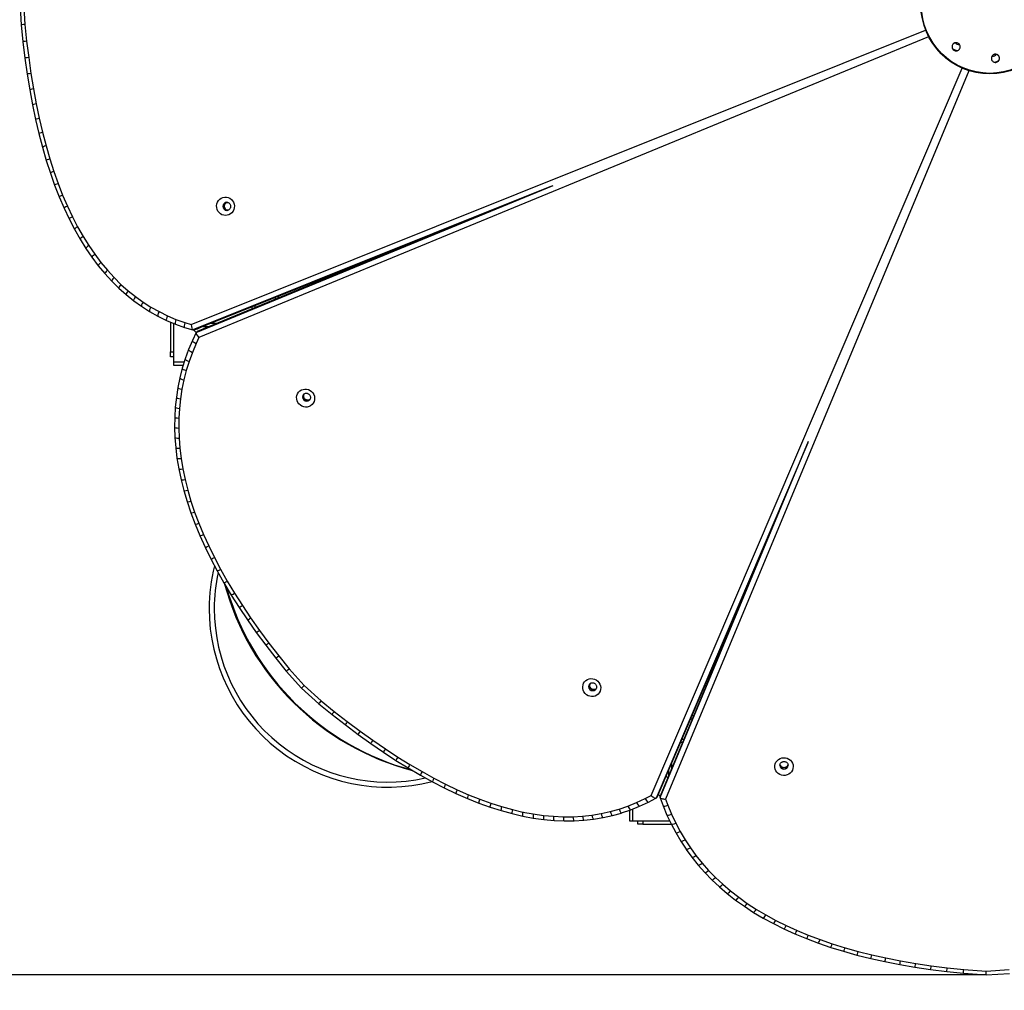
# Model space of a CAD drawing. Units: millimetres. Extents: x 66905 to 74297, y 21910 to 31903.
# Drawn here: x 70850 to 71815, y 22895 to 23846 of the extents above; entities that cross this region are included whole.
import ezdxf

# ---------------------------------------------------------------- set-up
doc = ezdxf.new("R2010")
doc.units = ezdxf.units.MM
doc.header["$PDSIZE"] = -1
doc.layers.add('размер', color=92, linetype='Continuous', lineweight=15)
doc.dimstyles.new('Размер М1.1', dxfattribs={"dimtxt": 300, "dimasz": 200, "dimexe": 1, "dimexo": 1, "dimgap": 50, "dimtad": 1, "dimdec": 0, "dimzin": 0, "dimtxsty": 'Standard', "dimcen": 2.5, "dimazin": 0, "dimtfac": 1, "dimtmove": 0, "dimatfit": 3, "dimfxl": 1, "dimtzin": 0, "dimarcsym": 0})

# ---------------------------------------------------------------- blocks, each defined once
blk = doc.blocks.new('*D10')
at = {"layer": 'Defpoints', "color": 0, "transparency": 16777216}
for p in [(71804.22, 24811.43), (69515.54, 22909.81), (71797.34, 22909.81)]:
    blk.add_point(p, dxfattribs=at)
at = {"layer": 'размер', "color": 0, "lineweight": -2, "transparency": 16777216}
for p, q in [((71803.22, 24811.43), (69514.54, 24811.43)), ((69515.54, 24611.43), (69515.54, 23109.81)), ((71796.34, 22909.81), (69514.54, 22909.81))]:
    blk.add_line(p, q, dxfattribs=at)
at = {"layer": 'размер', "color": 0, "transparency": 16777216}
for points in [[(69482.21, 24611.43), (69548.87, 24611.43), (69515.54, 24811.43)], [(69482.21, 23109.81), (69548.87, 23109.81), (69515.54, 22909.81)]]:
    blk.add_solid(points, dxfattribs=at)
at = {"layer": 'размер', "color": 0, "transparency": 16777216, "insert": (68965.54, 23860.62), "char_height": 700, "attachment_point": 5, "rotation": 90}
blk.add_mtext('1850', dxfattribs=at)

msp = doc.modelspace()

# ---------------------------------------------------------------- linework, layer by layer
for p, q in [((70849.97, 23864.07), (70851.41, 23841.27)), ((70853.68, 23864.06), (70855.1, 23841.68)), ((70851.41, 23841.27), (70853.13, 23824.68)), ((70855.1, 23841.68), (70856.8, 23825.25)), ((71018.14, 23547.42), (71737.93, 23836.1)), ((71740.87, 23829.59), (71025.66, 23534.77)), ((70853.13, 23824.68), (70855.12, 23808.53)), ((70856.8, 23825.25), (70858.78, 23809.18)), ((70855.12, 23808.53), (70857.36, 23792.82)), ((70858.78, 23809.18), (70861, 23793.57)), ((71468.84, 23085.74), (71773.68, 23798.84)), ((70857.36, 23792.82), (70859.83, 23777.59)), ((70861, 23793.57), (70863.46, 23778.45)), ((71780.37, 23796.32), (71483.1, 23082.12)), ((70859.83, 23777.59), (70862.57, 23762.82)), ((70863.46, 23778.45), (70866.18, 23763.78)), ((70862.57, 23762.82), (70865.55, 23748.52)), ((70866.18, 23763.78), (70869.14, 23749.61)), ((70865.55, 23748.52), (70868.83, 23734.7)), ((70869.14, 23749.61), (70872.39, 23735.9)), ((70868.83, 23734.7), (70872.29, 23721.33)), ((70872.39, 23735.9), (70875.82, 23722.65)), ((70872.29, 23721.33), (70876.02, 23708.42)), ((70875.82, 23722.65), (70879.51, 23709.88)), ((70876.02, 23708.42), (70880.01, 23695.99)), ((70879.51, 23709.88), (70883.45, 23697.58)), ((70880.01, 23695.99), (70884.24, 23684.03)), ((70883.45, 23697.58), (70887.63, 23685.77)), ((70884.24, 23684.03), (70888.73, 23672.53)), ((70887.63, 23685.77), (70892.06, 23674.42)), ((71371.32, 23683.18), (71019.65, 23542.14)), ((71022.89, 23539.55), (71372.92, 23683.83)), ((70892.06, 23674.42), (70896.73, 23663.55)), ((70888.73, 23672.53), (70893.46, 23661.5)), ((70896.73, 23663.55), (70901.62, 23653.14)), ((70893.46, 23661.5), (70898.43, 23650.93)), ((70898.43, 23650.92), (70903.65, 23640.84)), ((70901.62, 23653.14), (70906.75, 23643.22)), ((71020.94, 23542.14), (71275.6, 23644.27)), ((71279.23, 23645.75), (71023.8, 23540.46)), ((70903.65, 23640.83), (70909.14, 23631.21)), ((70906.75, 23643.22), (70912.14, 23633.77)), ((71021.07, 23542.17), (71272.59, 23643.04)), ((71272.99, 23643.21), (71023.91, 23540.54)), ((70909.14, 23631.21), (70914.84, 23622.04)), ((70912.14, 23633.77), (70917.73, 23624.77)), ((70917.73, 23624.77), (70923.56, 23616.27)), ((70914.84, 23622.04), (70920.79, 23613.35)), ((70923.56, 23616.27), (70929.64, 23608.2)), ((70920.79, 23613.35), (70927.01, 23605.1)), ((70927.01, 23605.1), (70933.45, 23597.31)), ((70929.64, 23608.2), (70935.93, 23600.59)), ((70933.46, 23597.3), (70940.16, 23590)), ((70935.93, 23600.59), (70942.47, 23593.47)), ((70940.17, 23590), (70947.08, 23583.14)), ((70942.47, 23593.47), (70949.22, 23586.78)), ((70949.22, 23586.78), (70956.22, 23580.54)), ((70947.09, 23583.14), (70954.28, 23576.73)), ((70954.29, 23576.72), (70961.69, 23570.78)), ((70956.22, 23580.54), (70963.42, 23574.76)), ((70961.7, 23570.77), (70969.37, 23565.29)), ((70963.42, 23574.76), (70970.87, 23569.44)), ((70970.87, 23569.44), (70978.59, 23564.53)), ((71100.78, 23572.22), (71100.78, 23574.14)), ((71103.78, 23573.46), (71103.78, 23575.34)), ((70969.38, 23565.29), (70977.31, 23560.25)), ((70977.32, 23560.24), (70985.48, 23555.64)), ((70978.59, 23564.53), (70986.52, 23560.06)), ((70986.52, 23560.06), (70994.7, 23556.06)), ((71077.78, 23562.74), (71077.78, 23564.91)), ((71080.78, 23563.98), (71080.78, 23566.11)), ((70985.5, 23555.63), (70993.9, 23551.52)), ((70993.92, 23551.51), (71002.59, 23547.81)), ((70994.7, 23556.06), (71003.13, 23552.46)), ((70997.78, 23549.86), (70997.78, 23520.62)), ((71000.78, 23548.58), (71000.78, 23510.62)), ((71002.6, 23547.8), (71011.52, 23544.59)), ((71003.13, 23552.46), (71011.8, 23549.33)), ((71011.8, 23549.33), (71018.14, 23547.42)), ((71037.17, 23548.62), (71043.53, 23548.62)), ((71011.53, 23544.58), (71019.55, 23542.16)), ((71022.82, 23539.45), (71019.24, 23531.82)), ((71019.65, 23542.14), (71020.94, 23542.14)), ((71020.78, 23542.14), (71020.78, 23541.89)), ((71020.78, 23541.89), (71023.01, 23539.67)), ((71022.89, 23539.55), (71023.8, 23540.46)), ((71029.69, 23545.62), (71036.25, 23545.62)), ((71019.23, 23531.81), (71015.51, 23522.82)), ((71022.9, 23528.88), (71019.25, 23520.09)), ((71025.66, 23534.77), (71022.9, 23528.88)), ((70997.78, 23520.62), (71000.78, 23520.62)), ((70997.78, 23515.62), (70997.78, 23520.62)), ((71015.5, 23522.81), (71012.21, 23513.72)), ((71019.25, 23520.09), (71016.03, 23511.21)), ((71000.78, 23515.62), (70997.78, 23515.62)), ((71000.78, 23510.62), (71000.78, 23507.62)), ((71011.25, 23510.62), (71000.78, 23510.62)), ((71012.2, 23513.71), (71009.36, 23504.52)), ((71016.03, 23511.21), (71013.25, 23502.24)), ((71000.78, 23507.62), (71010.32, 23507.62)), ((71009.35, 23504.51), (71006.97, 23495.2)), ((71013.25, 23502.24), (71010.92, 23493.15)), ((71006.96, 23495.19), (71005.01, 23485.74)), ((71010.92, 23493.15), (71009.01, 23483.93)), ((71005, 23485.73), (71003.51, 23476.19)), ((71009.01, 23483.93), (71007.55, 23474.61)), ((71003.51, 23476.18), (71002.45, 23466.53)), ((71007.55, 23474.61), (71006.52, 23465.19)), ((71002.45, 23466.52), (71001.88, 23456.72)), ((71006.52, 23465.19), (71005.96, 23455.61)), ((71001.88, 23456.71), (71001.73, 23446.8)), ((71005.96, 23455.61), (71005.82, 23445.93)), ((71001.73, 23446.79), (71002.07, 23436.74)), ((71005.82, 23445.93), (71006.14, 23436.1)), ((71002.07, 23436.73), (71002.86, 23426.58)), ((71006.14, 23436.1), (71006.92, 23426.16)), ((71622.58, 23431.48), (71473.64, 23083.08)), ((71477.76, 23083.54), (71623.25, 23433.07)), ((71002.86, 23426.57), (71004.13, 23416.26)), ((71006.92, 23426.16), (71008.17, 23416.07)), ((71004.13, 23416.26), (71005.88, 23405.84)), ((71008.17, 23416.07), (71009.87, 23405.85)), ((71005.88, 23405.84), (71008.1, 23395.27)), ((71009.87, 23405.85), (71012.05, 23395.48)), ((71008.1, 23395.27), (71010.8, 23384.57)), ((71012.05, 23395.48), (71014.71, 23384.98)), ((71010.8, 23384.57), (71013.99, 23373.75)), ((71014.71, 23384.98), (71017.84, 23374.33)), ((71013.99, 23373.75), (71017.64, 23362.79)), ((71017.84, 23374.33), (71021.44, 23363.55)), ((71017.64, 23362.79), (71021.81, 23351.68)), ((71021.44, 23363.55), (71025.55, 23352.6)), ((71021.81, 23351.68), (71026.46, 23340.46)), ((71025.55, 23352.6), (71030.13, 23341.52)), ((71026.46, 23340.45), (71031.6, 23329.06)), ((71030.13, 23341.52), (71035.21, 23330.28)), ((71474.55, 23083.99), (71582.4, 23336.28)), ((71583.92, 23339.89), (71477.76, 23084.83)), ((71031.6, 23329.06), (71037.25, 23317.56)), ((71035.21, 23330.28), (71040.79, 23318.92)), ((71474.62, 23084.1), (71581.14, 23333.28)), ((71581.31, 23333.69), (71477.79, 23084.96)), ((71037.25, 23317.56), (71043.42, 23305.9)), ((71040.79, 23318.92), (71046.89, 23307.39)), ((71043.42, 23305.9), (71050.08, 23294.12)), ((71046.89, 23307.39), (71053.48, 23295.72)), ((71050.08, 23294.12), (71057.26, 23282.18)), ((71053.48, 23295.72), (71060.59, 23283.9)), ((71057.26, 23282.18), (71064.94, 23270.1)), ((71060.59, 23283.9), (71068.21, 23271.92)), ((71064.94, 23270.1), (71073.14, 23257.89)), ((71068.21, 23271.92), (71076.34, 23259.81)), ((71073.14, 23257.89), (71081.87, 23245.53)), ((71076.34, 23259.81), (71085, 23247.55)), ((71081.87, 23245.53), (71091.1, 23233.04)), ((71085, 23247.55), (71094.18, 23235.14)), ((71091.1, 23233.04), (71100.88, 23220.4)), ((71094.18, 23235.14), (71103.89, 23222.59)), ((71100.88, 23220.4), (71111.16, 23207.65)), ((71103.89, 23222.59), (71114.07, 23209.96)), ((71114.07, 23209.96), (71128.65, 23193.36)), ((71111.16, 23207.65), (71126.02, 23190.73)), ((71126.02, 23190.73), (71143.16, 23175.63)), ((71128.65, 23193.36), (71145.47, 23178.53)), ((71143.16, 23175.63), (71156.1, 23165.12)), ((71145.47, 23178.53), (71158.3, 23168.12)), ((71156.1, 23165.12), (71168.94, 23155.1)), ((71158.3, 23168.12), (71171.06, 23158.16)), ((71510.53, 23163.62), (71508.62, 23163.62)), ((71168.94, 23155.1), (71181.62, 23145.57)), ((71171.06, 23158.16), (71183.67, 23148.69)), ((71509.28, 23160.62), (71507.34, 23160.62)), ((71181.62, 23145.57), (71194.14, 23136.56)), ((71183.67, 23148.69), (71196.1, 23139.73)), ((71194.14, 23136.56), (71206.53, 23128.05)), ((71196.1, 23139.73), (71208.4, 23131.29)), ((71499.71, 23137.62), (71497.5, 23137.62)), ((71500.96, 23140.62), (71498.79, 23140.62)), ((71206.53, 23128.05), (71218.74, 23120.05)), ((71208.4, 23131.29), (71220.51, 23123.35)), ((71220.51, 23123.35), (71232.5, 23115.96)), ((71218.74, 23120.05), (71230.83, 23112.59)), ((71232.5, 23115.96), (71244.3, 23109.02)), ((71488.78, 23117.22), (71488.78, 23111.37)), ((71230.83, 23112.59), (71242.74, 23105.59)), ((71242.74, 23105.59), (71254.5, 23099.09)), ((71244.3, 23109.02), (71255.94, 23102.59)), ((71485.25, 23102.88), (71483.43, 23104.7)), ((71485.78, 23110.2), (71485.78, 23104.16)), ((71254.5, 23099.09), (71266.11, 23093.12)), ((71255.94, 23102.59), (71267.42, 23096.69)), ((71267.42, 23096.69), (71278.72, 23091.29)), ((71266.11, 23093.12), (71277.56, 23087.66)), ((71277.56, 23087.66), (71288.87, 23082.7)), ((71278.72, 23091.29), (71289.88, 23086.4)), ((71289.88, 23086.4), (71300.87, 23082.01)), ((71463, 23082.62), (71468.84, 23085.74)), ((71473.64, 23083.08), (71474.55, 23083.99)), ((71475.81, 23086.87), (71477.77, 23084.91)), ((71477.76, 23083.54), (71477.76, 23084.83)), ((71288.87, 23082.7), (71300.01, 23078.25)), ((71300.01, 23078.25), (71311, 23074.29)), ((71300.87, 23082.01), (71311.69, 23078.11)), ((71311, 23074.28), (71321.83, 23070.84)), ((71311.69, 23078.11), (71322.33, 23074.72)), ((71322.33, 23074.72), (71332.83, 23071.85)), ((71437.54, 23072.33), (71446.15, 23075.28)), ((71446.15, 23075.28), (71454.66, 23078.7)), ((71448.82, 23071.51), (71457.57, 23075.02)), ((71454.66, 23078.7), (71463, 23082.62)), ((71457.58, 23075.03), (71466.15, 23079.06)), ((71466.17, 23079.07), (71473.56, 23083.02)), ((71477.78, 23083.42), (71480.64, 23075.49)), ((71480.65, 23075.48), (71484.37, 23066.48)), ((71483.1, 23082.12), (71485.31, 23076)), ((71485.31, 23076), (71488.95, 23067.2)), ((71321.83, 23070.84), (71332.51, 23067.92)), ((71332.52, 23067.92), (71343.03, 23065.46)), ((71332.83, 23071.85), (71343.14, 23069.44)), ((71343.03, 23065.46), (71353.38, 23063.53)), ((71343.14, 23069.44), (71353.28, 23067.55)), ((71353.28, 23067.55), (71363.28, 23066.14)), ((71363.28, 23066.14), (71373.11, 23065.21)), ((71373.11, 23065.21), (71382.77, 23064.8)), ((71382.77, 23064.8), (71392.27, 23064.84)), ((71392.27, 23064.84), (71401.63, 23065.38)), ((71401.63, 23065.38), (71410.82, 23066.39)), ((71410.82, 23066.39), (71419.85, 23067.89)), ((71419.85, 23067.89), (71428.77, 23069.88)), ((71421.72, 23063.9), (71430.9, 23065.94)), ((71428.77, 23069.88), (71437.54, 23072.33)), ((71430.91, 23065.94), (71439.93, 23068.46)), ((71439.95, 23068.47), (71448.8, 23071.5)), ((71447.78, 23071.15), (71447.78, 23060.62)), ((71450.78, 23060.62), (71450.78, 23072.3)), ((71484.38, 23066.47), (71488.47, 23057.72)), ((71488.95, 23067.2), (71492.95, 23058.65)), ((71353.39, 23063.53), (71363.61, 23062.09)), ((71363.61, 23062.09), (71373.68, 23061.14)), ((71373.69, 23061.14), (71383.59, 23060.72)), ((71383.59, 23060.72), (71393.33, 23060.76)), ((71393.34, 23060.76), (71402.96, 23061.31)), ((71402.97, 23061.31), (71412.41, 23062.35)), ((71412.42, 23062.35), (71421.71, 23063.89)), ((71447.78, 23060.62), (71450.78, 23060.62)), ((71450.78, 23060.62), (71487.11, 23060.62)), ((71455.78, 23057.62), (71455.78, 23060.62)), ((71460.78, 23057.62), (71455.78, 23057.62)), ((71460.78, 23060.62), (71460.78, 23057.62)), ((71460.78, 23057.62), (71488.52, 23057.62)), ((71488.47, 23057.71), (71492.96, 23049.2)), ((71492.95, 23058.65), (71497.33, 23050.34)), ((71492.96, 23049.19), (71497.86, 23040.92)), ((71497.33, 23050.34), (71502.11, 23042.27)), ((71497.87, 23040.91), (71503.16, 23032.84)), ((71502.11, 23042.27), (71507.28, 23034.39)), ((71503.17, 23032.83), (71508.86, 23025.03)), ((71507.28, 23034.39), (71512.83, 23026.77)), ((71512.83, 23026.77), (71518.77, 23019.38)), ((71508.87, 23025.02), (71514.94, 23017.45)), ((71514.95, 23017.45), (71521.48, 23010.11)), ((71518.77, 23019.38), (71525.14, 23012.22)), ((71521.48, 23010.1), (71528.38, 23002.99)), ((71525.14, 23012.22), (71531.89, 23005.27)), ((71528.39, 23002.99), (71535.73, 22996.12)), ((71531.89, 23005.27), (71539.07, 22998.55)), ((71539.07, 22998.55), (71546.65, 22992.07)), ((71535.74, 22996.11), (71543.48, 22989.49)), ((71543.48, 22989.49), (71551.67, 22983.1)), ((71546.65, 22992.07), (71554.67, 22985.81)), ((71551.68, 22983.1), (71560.27, 22976.96)), ((71554.67, 22985.81), (71563.1, 22979.8)), ((71563.1, 22979.8), (71571.97, 22974)), ((71560.28, 22976.96), (71569.32, 22971.05)), ((71569.33, 22971.05), (71578.8, 22965.4)), ((71571.97, 22974), (71581.28, 22968.45)), ((71581.28, 22968.45), (71591.02, 22963.14)), ((71578.8, 22965.4), (71588.7, 22960.01)), ((71588.7, 22960), (71599.04, 22954.84)), ((71591.02, 22963.14), (71601.19, 22958.06)), ((71599.04, 22954.84), (71609.84, 22949.93)), ((71601.19, 22958.06), (71611.84, 22953.22)), ((71609.85, 22949.93), (71621.06, 22945.28)), ((71611.84, 22953.22), (71622.91, 22948.63)), ((71621.06, 22945.28), (71632.76, 22940.86)), ((71622.91, 22948.63), (71634.45, 22944.27)), ((71632.76, 22940.86), (71644.88, 22936.72)), ((71634.45, 22944.27), (71646.43, 22940.18)), ((71646.43, 22940.18), (71658.9, 22936.34)), ((71644.88, 22936.72), (71657.49, 22932.84)), ((71657.49, 22932.84), (71670.53, 22929.22)), ((71658.9, 22936.34), (71671.8, 22932.76)), ((71671.8, 22932.76), (71685.2, 22929.42)), ((71670.53, 22929.22), (71684.05, 22925.85)), ((71684.05, 22925.85), (71698.03, 22922.74)), ((71685.2, 22929.42), (71699.05, 22926.34)), ((71698.03, 22922.74), (71712.46, 22919.9)), ((71699.05, 22926.34), (71713.36, 22923.52)), ((71712.46, 22919.9), (71727.37, 22917.34)), ((71713.36, 22923.52), (71728.16, 22920.98)), ((71728.16, 22920.98), (71743.42, 22918.69)), ((71727.37, 22917.34), (71742.73, 22915.04)), ((71742.73, 22915.04), (71758.58, 22913.02)), ((71743.42, 22918.69), (71759.17, 22916.69)), ((71758.58, 22913.02), (71774.86, 22911.26)), ((71759.17, 22916.69), (71775.29, 22914.95)), ((71774.86, 22911.26), (71797.34, 22909.81)), ((71775.29, 22914.95), (71797.34, 22913.53)), ((71797.34, 22913.53), (71819.72, 22914.94)), ((71797.34, 22909.81), (71820.14, 22911.25))]:
    msp.add_line(p, q)
at = {"flags": 128}
for points in [[(71051.65, 23654.32), (71049.9, 23654.52), (71048.23, 23655.08), (71046.69, 23655.97), (71045.37, 23657.17), (71044.3, 23658.61), (71043.53, 23660.25), (71043.1, 23662.02), (71043.02, 23663.84), (71043.3, 23665.64), (71043.92, 23667.34), (71044.86, 23668.88), (71046.08, 23670.19), (71047.53, 23671.22), (71049.15, 23671.93), (71050.88, 23672.28), (71052.64, 23672.27), (71054.36, 23671.89), (71055.97, 23671.17), (71057.41, 23670.12), (71058.61, 23668.79), (71059.53, 23667.24), (71060.13, 23665.52), (71060.39, 23663.72), (71060.29, 23661.91), (71059.84, 23660.15), (71059.05, 23658.52), (71057.97, 23657.08), (71056.62, 23655.91), (71055.08, 23655.03), (71053.4, 23654.5), (71051.65, 23654.32)], [(71020.78, 23541.89), (71020.92, 23541.95), (71021.35, 23542.13), (71022.05, 23542.42), (71022.99, 23542.81), (71024.15, 23543.29), (71025.49, 23543.85), (71026.97, 23544.46), (71028.54, 23545.11), (71030.14, 23545.77), (71031.74, 23546.43), (71032.67, 23546.82)], [(71032.67, 23546.82), (71031.74, 23546.43), (71030.14, 23545.77), (71028.54, 23545.11), (71026.97, 23544.46), (71025.49, 23543.85), (71024.15, 23543.29), (71022.99, 23542.81), (71022.05, 23542.42), (71021.35, 23542.13), (71020.92, 23541.95), (71020.78, 23541.89)], [(71136.53, 23468.89), (71135.15, 23467.79), (71133.57, 23467), (71131.86, 23466.55), (71130.07, 23466.46), (71128.3, 23466.72), (71126.6, 23467.34), (71125.04, 23468.29), (71123.7, 23469.52), (71122.63, 23470.99), (71121.86, 23472.63), (71121.44, 23474.38), (71121.37, 23476.17), (71121.67, 23477.93), (71122.31, 23479.57), (71123.28, 23481.04), (71124.54, 23482.28), (71126.02, 23483.23), (71127.67, 23483.85), (71129.43, 23484.13), (71131.22, 23484.04), (71132.97, 23483.59), (71134.61, 23482.81), (71136.06, 23481.72), (71137.28, 23480.36), (71138.2, 23478.8), (71138.8, 23477.09), (71139.04, 23475.31), (71138.93, 23473.53), (71138.45, 23471.82), (71137.64, 23470.25), (71136.53, 23468.89)], [(71416.94, 23185.03), (71415.56, 23183.93), (71413.99, 23183.14), (71412.27, 23182.69), (71410.49, 23182.6), (71408.71, 23182.86), (71407.01, 23183.48), (71405.46, 23184.43), (71404.11, 23185.66), (71403.04, 23187.13), (71402.27, 23188.77), (71401.85, 23190.52), (71401.79, 23192.31), (71402.08, 23194.07), (71402.73, 23195.71), (71403.7, 23197.19), (71404.95, 23198.42), (71406.43, 23199.37), (71408.09, 23200), (71409.85, 23200.27), (71411.64, 23200.18), (71413.38, 23199.74), (71415.02, 23198.95), (71416.47, 23197.86), (71417.69, 23196.5), (71418.61, 23194.94), (71419.21, 23193.23), (71419.46, 23191.45), (71419.34, 23189.67), (71418.87, 23187.96), (71418.05, 23186.39), (71416.94, 23185.03)], [(71608.08, 23113.93), (71607.88, 23112.18), (71607.33, 23110.5), (71606.43, 23108.97), (71605.24, 23107.64), (71603.79, 23106.58), (71602.15, 23105.81), (71600.39, 23105.38), (71598.57, 23105.3), (71596.77, 23105.58), (71595.06, 23106.2), (71593.53, 23107.14), (71592.21, 23108.36), (71591.18, 23109.81), (71590.47, 23111.43), (71590.12, 23113.16), (71590.13, 23114.92), (71590.51, 23116.64), (71591.24, 23118.25), (71592.29, 23119.69), (71593.62, 23120.89), (71595.17, 23121.81), (71596.88, 23122.41), (71598.68, 23122.67), (71600.5, 23122.57), (71602.26, 23122.11), (71603.89, 23121.33), (71605.32, 23120.24), (71606.5, 23118.9), (71607.37, 23117.36), (71607.91, 23115.68), (71608.08, 23113.93)]]:
    msp.add_lwpolyline(points, dxfattribs=at)
for radius in [67.47, 66.9]:
    msp.add_circle((71800.78, 23860.62), radius)
for centre, radius, start, end in [((71769.73, 23825.24), 9.14, 231.24535, 267.43008), ((71770.45, 23826), 4.06, 215.88166, 278.44576), ((71803.82, 23814.67), 4.04, 261.33333, 324.48099), ((71803.85, 23813.65), 9.14, 276.63665, 312.09659), ((71053.1, 23663.32), 4, 91.59599, 268.15725), ((71054.41, 23663.32), 4.01, 98.98949, 260.36145), ((71132.12, 23477.21), 4.01, 143.98882, 305.36205), ((71131.19, 23476.28), 4, 136.59661, 313.15736), ((71210.66, 23268.85), 175, 166.10141, 180), ((71210.66, 23268.85), 170, 167.9952, 180), ((71300.78, 23360.62), 259, 195.14559, 255.30255), ((71301.75, 23360.62), 259, 195.83342, 254.89632), ((71210.66, 23268.85), 175, 180, 284.36747), ((71210.66, 23268.85), 170, 180, 282.54639), ((71411.6, 23192.42), 4, 136.59561, 313.15836), ((71412.53, 23193.35), 4.01, 143.98893, 305.36195), ((71599.08, 23115.38), 4, 181.59597, 358.15812), ((71599.08, 23116.69), 4.01, 188.98872, 350.36221)]:
    msp.add_arc(centre, radius, start, end)
for centre, major_axis, ratio, start_param, end_param in [((70856.39, 23841.68), (4.98, 0.42), 0.022262, 1.831615, 3.142041), ((70858.1, 23825.25), (4.97, 0.56), 0.030199, 1.830875, 3.141884), ((70860.08, 23809.18), (4.96, 0.66), 0.035237, 1.830255, 3.141921), ((70862.3, 23793.57), (4.94, 0.75), 0.04033, 1.829526, 3.141993), ((70864.76, 23778.45), (4.93, 0.86), 0.045897, 1.828612, 3.142106), ((70867.48, 23763.78), (4.91, 0.97), 0.051734, 1.827527, 3.142165), ((70870.43, 23749.61), (4.88, 1.09), 0.058126, 1.826174, 3.142374), ((70873.68, 23735.9), (4.85, 1.2), 0.064356, 1.824712, 3.142274), ((70877.12, 23722.65), (4.82, 1.32), 0.070588, 1.823069, 3.142555), ((70880.8, 23709.88), (4.78, 1.46), 0.077859, 1.820949, 3.14275), ((70884.75, 23697.58), (4.74, 1.6), 0.085319, 1.81854, 3.142845), ((70888.93, 23685.77), (4.69, 1.74), 0.092998, 1.815789, 3.143091), ((70893.36, 23674.42), (4.63, 1.9), 0.101033, 1.812618, 3.143265), ((70898.02, 23663.55), (4.56, 2.05), 0.109133, 1.809101, 3.143439), ((70902.91, 23653.14), (4.48, 2.21), 0.117717, 1.804991, 3.143856), ((70908.04, 23643.22), (4.39, 2.39), 0.126917, 1.800144, 3.144177), ((70913.44, 23633.77), (4.3, 2.56), 0.13581, 1.795001, 3.144151), ((70919.03, 23624.77), (4.19, 2.73), 0.144887, 1.789203, 3.144833), ((70924.85, 23616.27), (4.06, 2.92), 0.154473, 1.782483, 3.145073), ((70930.93, 23608.2), (3.93, 3.1), 0.16375, 1.775311, 3.145284), ((70937.23, 23600.59), (3.77, 3.29), 0.173337, 1.767094, 3.146118), ((70943.77, 23593.47), (3.6, 3.47), 0.182646, 1.758312, 3.145849), ((70950.51, 23586.78), (3.43, 3.64), 0.19154, 1.748955, 3.146694), ((70957.51, 23580.54), (3.23, 3.82), 0.20036, 1.738681, 3.146766), ((70964.72, 23574.76), (3.02, 3.99), 0.208794, 1.727664, 3.147436), ((70972.17, 23569.44), (2.8, 4.15), 0.216795, 1.715956, 3.147456), ((70979.88, 23564.53), (2.57, 4.29), 0.223949, 1.704141, 3.147544), ((70987.82, 23560.06), (2.33, 4.43), 0.230661, 1.691509, 3.148273), ((70995.99, 23556.06), (2.08, 4.55), 0.236636, 1.678698, 3.147723), ((71004.43, 23552.46), (1.83, 4.65), 0.241849, 1.665646, 3.148514), ((71013.1, 23549.33), (1.57, 4.75), 0.246411, 1.652304, 3.148013), ((71019.43, 23547.42), (-0.23, 5.27), 0.244879, 1.560094, 3.13089), ((71020.73, 23547.42), (-0.23, 5.27), 0.244879, 3.13089, 3.227383), ((71026.58, 23535.69), (-3.68, 3.87), 0.242263, 0.005811, 1.576607), ((71027.49, 23536.6), (-3.68, 3.87), 0.242263, 6.189375, 6.288996), ((71023.81, 23529.79), (4.57, -2.02), 0.242356, 3.13602, 4.618817), ((71020.17, 23521), (4.66, -1.81), 0.238105, 3.136249, 4.6079), ((71016.94, 23512.12), (4.74, -1.59), 0.233267, 3.136021, 4.596985), ((71014.17, 23503.16), (4.81, -1.36), 0.227666, 3.135965, 4.585786), ((71011.84, 23494.06), (4.87, -1.13), 0.221618, 3.136427, 4.574992), ((71009.93, 23484.84), (4.92, -0.9), 0.215096, 3.136354, 4.564588), ((71008.47, 23475.53), (4.96, -0.66), 0.208061, 3.136709, 4.554465), ((71007.44, 23466.11), (4.98, -0.42), 0.200416, 3.136577, 4.544566), ((71006.88, 23456.53), (5, -0.18), 0.19257, 3.137374, 4.535331), ((71006.73, 23446.84), (5, 0.05), 0.184444, 3.137169, 4.526689), ((71007.06, 23437.02), (4.99, 0.28), 0.175813, 3.137643, 4.518315), ((71007.84, 23427.08), (4.98, 0.5), 0.167081, 3.137851, 4.510624), ((71009.08, 23416.98), (4.95, 0.72), 0.158216, 3.138215, 4.503505), ((71010.79, 23406.77), (4.91, 0.93), 0.149366, 3.138493, 4.497028), ((71012.97, 23396.39), (4.87, 1.13), 0.140459, 3.138746, 4.491083), ((71015.62, 23385.89), (4.82, 1.32), 0.131591, 3.139039, 4.485683), ((71018.76, 23375.25), (4.77, 1.5), 0.123067, 3.139406, 4.480942), ((71022.36, 23364.46), (4.71, 1.67), 0.114544, 3.139467, 4.47663), ((71026.46, 23353.51), (4.65, 1.83), 0.10613, 3.139829, 4.472741), ((71031.05, 23342.44), (4.59, 1.98), 0.098203, 3.140028, 4.469412), ((71036.12, 23331.19), (4.52, 2.13), 0.090256, 3.14013, 4.466385), ((71041.7, 23319.83), (4.45, 2.27), 0.082405, 3.140346, 4.463676), ((71047.81, 23308.3), (4.39, 2.4), 0.075082, 3.14056, 4.461397), ((71054.4, 23296.64), (4.32, 2.52), 0.068073, 3.140666, 4.459438), ((71061.51, 23284.81), (4.25, 2.63), 0.0613, 3.14082, 4.457738), ((71069.13, 23272.84), (4.19, 2.73), 0.054899, 3.140934, 4.456307), ((71077.25, 23260.72), (4.12, 2.84), 0.048554, 3.140998, 4.455054), ((71085.92, 23248.46), (4.05, 2.93), 0.042499, 3.141135, 4.454002), ((71095.09, 23236.05), (3.99, 3.02), 0.036756, 3.14119, 4.453141), ((71104.81, 23223.5), (3.92, 3.1), 0.031252, 3.141286, 4.452433), ((71114.98, 23210.87), (3.83, 3.22), 0.022978, 3.141104, 4.451638), ((71129.57, 23194.27), (3.55, 3.54), 0.000207, 3.141606, 4.451136), ((71146.39, 23179.45), (3.23, 3.82), 0.022262, 1.831615, 3.142041), ((71159.22, 23169.03), (3.11, 3.91), 0.030199, 1.830875, 3.141884), ((71171.98, 23159.07), (3.04, 3.97), 0.035237, 1.830255, 3.141921), ((71184.59, 23149.6), (2.96, 4.03), 0.04033, 1.829526, 3.141993), ((71197.02, 23140.65), (2.88, 4.09), 0.045897, 1.828612, 3.142106), ((71209.31, 23132.2), (2.79, 4.15), 0.051734, 1.827527, 3.142165), ((71221.42, 23124.27), (2.68, 4.22), 0.058126, 1.826174, 3.142374), ((71233.41, 23116.87), (2.58, 4.28), 0.064356, 1.824712, 3.142274), ((71245.21, 23109.93), (2.48, 4.34), 0.070588, 1.823069, 3.142555), ((71256.85, 23103.5), (2.35, 4.41), 0.077859, 1.820949, 3.14275), ((71268.33, 23097.6), (2.22, 4.48), 0.085319, 1.81854, 3.142845), ((71279.64, 23092.21), (2.08, 4.55), 0.092998, 1.815789, 3.143091), ((71290.8, 23087.31), (1.93, 4.61), 0.101033, 1.812618, 3.143265), ((71469.75, 23086.66), (3.89, -3.57), 0.244879, 4.701686, 6.272483), ((71470.67, 23087.57), (3.89, -3.57), 0.244879, 6.272483, 6.368975), ((71483.1, 23084.71), (5.34, -0.13), 0.242263, 3.047782, 3.147403), ((71301.79, 23082.92), (1.78, 4.67), 0.109133, 1.809101, 3.143439), ((71312.61, 23079.02), (1.61, 4.74), 0.117717, 1.804991, 3.143856), ((71323.25, 23075.64), (1.42, 4.8), 0.126917, 1.800144, 3.144177), ((71447.07, 23076.19), (-1.74, 4.69), 0.236636, 1.678698, 3.147723), ((71455.58, 23079.61), (-2, 4.59), 0.241849, 1.665646, 3.148514), ((71463.92, 23083.53), (-2.24, 4.47), 0.246411, 1.652304, 3.148013), ((71483.1, 23083.42), (5.34, -0.13), 0.242263, 3.147403, 4.7182), ((71485.31, 23077.29), (4.66, 1.81), 0.242356, 3.13602, 4.618817), ((71333.74, 23072.77), (1.23, 4.85), 0.13581, 1.795001, 3.144151), ((71344.06, 23070.36), (1.03, 4.89), 0.144887, 1.789203, 3.144833), ((71354.19, 23068.46), (0.81, 4.94), 0.154473, 1.782483, 3.145073), ((71364.2, 23067.06), (0.58, 4.97), 0.16375, 1.775311, 3.145284), ((71374.03, 23066.13), (0.34, 4.99), 0.173337, 1.767094, 3.146118), ((71383.68, 23065.72), (0.1, 5), 0.182646, 1.758312, 3.145849), ((71393.18, 23065.76), (-0.15, 5), 0.19154, 1.748955, 3.146694), ((71402.55, 23066.3), (-0.42, 4.98), 0.20036, 1.738681, 3.146766), ((71411.73, 23067.3), (-0.68, 4.95), 0.208794, 1.727664, 3.147436), ((71420.76, 23068.81), (-0.96, 4.91), 0.216795, 1.715956, 3.147456), ((71429.69, 23070.79), (-1.22, 4.85), 0.223949, 1.704141, 3.147544), ((71438.46, 23073.24), (-1.48, 4.78), 0.230661, 1.691509, 3.148273), ((71488.95, 23068.49), (4.58, 2.02), 0.238105, 3.136249, 4.6079), ((71492.95, 23059.94), (4.48, 2.23), 0.233267, 3.136021, 4.596985), ((71497.33, 23051.64), (4.37, 2.44), 0.227666, 3.135965, 4.585786), ((71502.11, 23043.56), (4.24, 2.65), 0.221618, 3.136427, 4.574992), ((71507.28, 23035.69), (4.11, 2.85), 0.215096, 3.136354, 4.564588), ((71512.83, 23028.07), (3.97, 3.04), 0.208061, 3.136709, 4.554465), ((71518.77, 23020.68), (3.82, 3.23), 0.200416, 3.136577, 4.544566), ((71525.14, 23013.51), (3.66, 3.4), 0.19257, 3.137374, 4.535331), ((71531.89, 23006.56), (3.5, 3.57), 0.184444, 3.137169, 4.526689), ((71539.07, 22999.84), (3.33, 3.73), 0.175813, 3.137643, 4.518315), ((71546.65, 22993.36), (3.16, 3.87), 0.167081, 3.137851, 4.510624), ((71554.67, 22987.11), (2.99, 4.01), 0.158216, 3.138215, 4.503505), ((71563.1, 22981.09), (2.82, 4.13), 0.149366, 3.138493, 4.497028), ((71571.97, 22975.3), (2.65, 4.24), 0.140459, 3.138746, 4.491083), ((71581.28, 22969.75), (2.48, 4.34), 0.131591, 3.139039, 4.485683), ((71591.02, 22964.44), (2.31, 4.43), 0.123067, 3.139406, 4.480942), ((71601.19, 22959.35), (2.15, 4.51), 0.114544, 3.139467, 4.47663), ((71611.84, 22954.52), (1.99, 4.59), 0.10613, 3.139829, 4.472741), ((71622.91, 22949.93), (1.84, 4.65), 0.098203, 3.140028, 4.469412), ((71634.45, 22945.56), (1.69, 4.71), 0.090256, 3.14013, 4.466385), ((71646.43, 22941.48), (1.54, 4.76), 0.082405, 3.140346, 4.463676), ((71658.9, 22937.64), (1.41, 4.8), 0.075082, 3.14056, 4.461397), ((71671.8, 22934.05), (1.27, 4.84), 0.068073, 3.140666, 4.459438), ((71685.2, 22930.72), (1.15, 4.87), 0.0613, 3.14082, 4.457738), ((71699.05, 22927.64), (1.03, 4.89), 0.054899, 3.140934, 4.456307), ((71713.36, 22924.82), (0.91, 4.92), 0.048554, 3.140998, 4.455054), ((71728.16, 22922.27), (0.79, 4.94), 0.042499, 3.141135, 4.454002), ((71743.42, 22919.99), (0.69, 4.95), 0.036756, 3.14119, 4.453141), ((71759.17, 22917.98), (0.58, 4.97), 0.031252, 3.141286, 4.452433), ((71775.29, 22916.25), (0.43, 4.98), 0.022978, 3.141104, 4.451638), ((71797.34, 22914.82), (0, 5.01), 0.000207, 3.141606, 4.451136)]:
    msp.add_ellipse(centre, major_axis=major_axis, ratio=ratio, start_param=start_param, end_param=end_param)
for points, knots in [([(71771.74, 23820.08), (71771.74, 23819.62), (71771.72, 23818.7), (71771.11, 23817.44), (71770.14, 23816.44), (71768.88, 23815.83), (71767.48, 23815.68), (71766.14, 23816.01), (71765, 23816.75), (71764.18, 23817.81), (71763.74, 23819.07), (71763.73, 23820.41), (71764.18, 23821.7), (71765.03, 23822.79), (71766.22, 23823.53), (71767.6, 23823.83), (71768.97, 23823.65), (71770.19, 23823.02), (71771.12, 23822.05), (71771.62, 23821.01), (71771.71, 23820.33), (71771.74, 23820.08)], [0, 0, 0, 0, 0.0548053, 0.1095772, 0.1651573, 0.2209981, 0.276121, 0.3298707, 0.3822494, 0.4338738, 0.485648, 0.5383812, 0.5924894, 0.647829, 0.7036968, 0.7591175, 0.8133057, 0.8660654, 0.9178501, 0.9695001, 1, 1, 1, 1]), ([(71771.42, 23818.15), (71771.56, 23818.59), (71771.84, 23819.45), (71771.68, 23820.85), (71771.09, 23822.09), (71770.13, 23823.06), (71768.93, 23823.65), (71767.6, 23823.82), (71766.3, 23823.54), (71765.26, 23822.99), (71764.83, 23822.42), (71764.68, 23822.22)], [0, 0, 0, 0, 0.11986, 0.239806, 0.357468, 0.472116, 0.585085, 0.69834, 0.813659, 0.931997, 1, 1, 1, 1]), ([(71770.85, 23817.26), (71770.89, 23817.3), (71771.15, 23817.54), (71771.3, 23817.87), (71771.42, 23818.15)], [0, 0, 0, 0, 0.1612967, 1, 1, 1, 1]), ([(71810.3, 23808.87), (71810.3, 23808.4), (71810.3, 23807.48), (71809.71, 23806.19), (71808.75, 23805.18), (71807.52, 23804.56), (71806.18, 23804.38), (71804.86, 23804.65), (71803.71, 23805.32), (71802.83, 23806.34), (71802.33, 23807.61), (71802.28, 23809), (71802.7, 23810.34), (71803.55, 23811.46), (71804.72, 23812.21), (71806.04, 23812.52), (71807.38, 23812.39), (71808.59, 23811.84), (71809.56, 23810.92), (71810.13, 23809.87), (71810.25, 23809.15), (71810.3, 23808.87)], [0, 0, 0, 0, 0.055542, 0.111107, 0.165974, 0.219431, 0.271614, 0.323219, 0.375148, 0.428145, 0.482518, 0.538008, 0.593837, 0.64904, 0.702935, 0.755461, 0.80717, 0.858924, 0.911532, 0.96546, 1, 1, 1, 1]), ([(71810.31, 23808.7), (71810.23, 23809.16), (71810.08, 23810.07), (71809.29, 23811.24), (71808.18, 23812.08), (71806.86, 23812.49), (71805.5, 23812.45), (71804.28, 23811.95), (71803.48, 23811.4), (71803.24, 23810.99), (71803.22, 23810.95)], [0, 0, 0, 0, 0.145921, 0.291904, 0.4361, 0.576597, 0.713668, 0.849074, 0.985168, 1, 1, 1, 1]), ([(71809.39, 23805.97), (71809.55, 23806.17), (71810.01, 23806.71), (71810.3, 23807.69), (71810.3, 23808.42), (71810.31, 23808.7)], [0, 0, 0, 0, 0.257419, 0.710334, 1, 1, 1, 1]), ([(71053.67, 23659.41), (71053.42, 23659.46), (71052.83, 23659.59), (71051.99, 23660.13), (71051.26, 23660.95), (71050.77, 23661.95), (71050.56, 23663.04), (71050.63, 23664.15), (71050.97, 23665.18), (71051.55, 23666.07), (71052.32, 23666.75), (71053.05, 23667.15), (71053.51, 23667.21), (71053.66, 23667.23)], [0, 0, 0, 0, 0.0798505, 0.1845122, 0.2852475, 0.3824383, 0.4772987, 0.5710577, 0.6647278, 0.7591279, 0.8553636, 0.9545316, 1, 1, 1, 1]), ([(71052.99, 23667.31), (71053.31, 23667.29), (71053.97, 23667.25), (71054.91, 23666.8), (71055.73, 23666.09), (71056.33, 23665.16), (71056.67, 23664.09), (71056.72, 23662.98), (71056.5, 23661.91), (71056.02, 23660.95), (71055.33, 23660.16), (71054.48, 23659.61), (71053.67, 23659.35), (71053.16, 23659.33), (71052.98, 23659.32)], [0, 0, 0, 0, 0.08651, 0.180013, 0.27048, 0.357494, 0.441965, 0.525001, 0.607618, 0.690519, 0.774603, 0.860855, 0.950136, 1, 1, 1, 1]), ([(71128.29, 23479.02), (71128.53, 23479.23), (71129.03, 23479.67), (71130.01, 23480.02), (71131.1, 23480.1), (71132.18, 23479.86), (71133.17, 23479.35), (71133.99, 23478.6), (71134.6, 23477.68), (71134.94, 23476.66), (71135, 23475.62), (71134.79, 23474.63), (71134.4, 23473.87), (71134.05, 23473.5), (71133.93, 23473.36)], [0, 0, 0, 0, 0.086513, 0.180014, 0.270481, 0.357494, 0.44196, 0.524997, 0.607612, 0.690511, 0.774594, 0.860847, 0.950134, 1, 1, 1, 1]), ([(71134.36, 23473.92), (71134.14, 23473.78), (71133.64, 23473.44), (71132.66, 23473.24), (71131.57, 23473.3), (71130.52, 23473.66), (71129.59, 23474.29), (71128.86, 23475.12), (71128.37, 23476.09), (71128.15, 23477.13), (71128.21, 23478.15), (71128.45, 23478.95), (71128.73, 23479.32), (71128.82, 23479.44)], [0, 0, 0, 0, 0.07985, 0.184515, 0.285248, 0.382439, 0.477298, 0.571056, 0.664728, 0.759129, 0.855365, 0.954534, 1, 1, 1, 1]), ([(71414.77, 23190.06), (71414.55, 23189.92), (71414.05, 23189.58), (71413.08, 23189.38), (71411.98, 23189.44), (71410.93, 23189.8), (71410, 23190.43), (71409.27, 23191.26), (71408.78, 23192.23), (71408.56, 23193.27), (71408.63, 23194.29), (71408.86, 23195.09), (71409.15, 23195.46), (71409.24, 23195.58)], [0, 0, 0, 0, 0.079851, 0.184511, 0.285247, 0.382437, 0.4773, 0.571056, 0.66473, 0.759128, 0.855364, 0.954532, 1, 1, 1, 1]), ([(71408.7, 23195.17), (71408.94, 23195.38), (71409.44, 23195.81), (71410.42, 23196.16), (71411.51, 23196.24), (71412.59, 23196), (71413.58, 23195.49), (71414.41, 23194.74), (71415.01, 23193.82), (71415.35, 23192.8), (71415.41, 23191.76), (71415.2, 23190.77), (71414.81, 23190.01), (71414.47, 23189.64), (71414.34, 23189.5)], [0, 0, 0, 0, 0.086512, 0.180014, 0.270479, 0.357494, 0.441964, 0.524999, 0.607616, 0.690517, 0.774603, 0.860855, 0.950131, 1, 1, 1, 1]), ([(71595.09, 23115.27), (71595.11, 23115.59), (71595.15, 23116.25), (71595.6, 23117.19), (71596.31, 23118.01), (71597.25, 23118.61), (71598.31, 23118.95), (71599.42, 23119), (71600.5, 23118.78), (71601.46, 23118.3), (71602.24, 23117.61), (71602.79, 23116.76), (71603.05, 23115.95), (71603.07, 23115.44), (71603.08, 23115.25)], [0, 0, 0, 0, 0.08651, 0.180013, 0.270476, 0.357493, 0.44196, 0.524996, 0.60761, 0.69051, 0.774594, 0.86085, 0.950136, 1, 1, 1, 1]), ([(71602.99, 23115.95), (71602.94, 23115.7), (71602.82, 23115.1), (71602.27, 23114.27), (71601.46, 23113.54), (71600.45, 23113.05), (71599.36, 23112.84), (71598.25, 23112.91), (71597.22, 23113.25), (71596.33, 23113.83), (71595.65, 23114.6), (71595.26, 23115.33), (71595.19, 23115.79), (71595.18, 23115.94)], [0, 0, 0, 0, 0.079855, 0.184517, 0.285249, 0.38244, 0.477302, 0.571061, 0.664731, 0.759132, 0.855368, 0.954536, 1, 1, 1, 1])]:
    msp.add_open_spline(points, degree=3, knots=knots)

# ---------------------------------------------------------------- dimensions: what is measured, and where the dimension line sits
at = {"layer": 'размер'}
dim = msp.add_linear_dim(base=(69515.54, 22909.81), p1=(71804.22, 24811.43), p2=(71797.34, 22909.81), angle=90, text='1850', dimstyle='Размер М1.1', override={"dimtxt": 700, "dimgap": 200}, dxfattribs=at)
dim.commit()
dim.dimension.update_dxf_attribs({"geometry": '*D10', "text_midpoint": (69515.54, 23860.62), "dimtype": 160})

doc.saveas('drawing.dxf')
